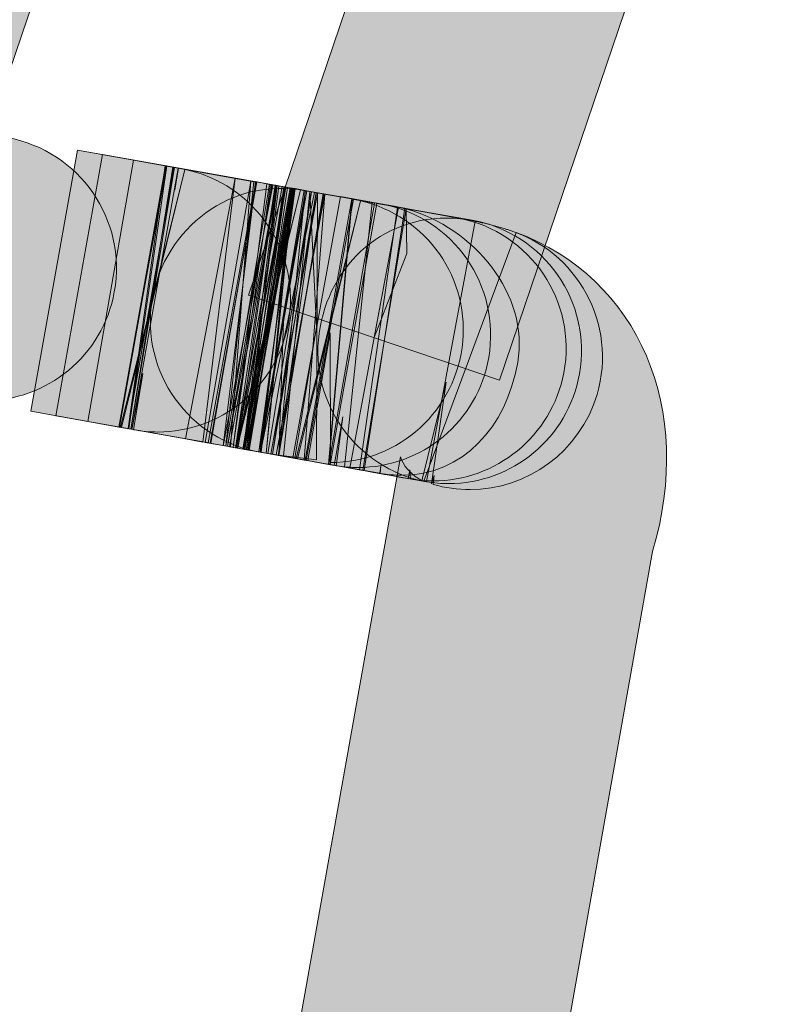
# Model space of a CAD drawing. Units: centimetres. Extents: x 239.3 to 266.7, y 180.1 to 205.7.
# Drawn here: x 250.8 to 250.8, y 193.5 to 193.6 of the extents above; entities that cross this region are included whole.
import ezdxf

# ---------------------------------------------------------------- set-up
doc = ezdxf.new("R2010")
doc.units = ezdxf.units.CM
doc.header["$MEASUREMENT"] = 0
doc.layers.add('Warstwa 1', color=7, linetype='Continuous', lineweight=0)

msp = doc.modelspace()

# ---------------------------------------------------------------- hatches: boundary and pattern name
at = {"layer": 'Warstwa 1', "true_color": 0x000000, "transparency": 33554687}
h = msp.add_hatch(color=18, dxfattribs=at)
h.dxf.hatch_style = 2
h.paths.add_polyline_path([(250.783383, 193.540411), (250.766709, 193.546095), (250.856936, 193.811919), (250.977342, 194.056279), (250.993189, 194.048459), (250.873197, 193.805184)])
h = msp.add_hatch(color=18, dxfattribs=at)
h.dxf.hatch_style = 2
h.paths.add_polyline_path([(250.820694, 193.533779), (250.804019, 193.539429), (250.891628, 193.797553), (251.009898, 194.03759), (251.025746, 194.029804), (250.907889, 193.790835)])
h = msp.add_hatch(color=18, dxfattribs=at)
h.dxf.hatch_style = 2
edge = h.paths.add_edge_path()
edge.add_spline(control_points=[(250.786415, 193.532401), (250.785898, 193.532401), (250.785381, 193.532453), (250.784865, 193.532539), (250.784865, 193.532539), (250.774529, 193.534382), (250.774529, 193.534382), (250.774529, 193.534382), (250.777664, 193.551745), (250.777664, 193.551745), (250.777664, 193.551745), (250.788, 193.549902), (250.788, 193.549902), (250.792788, 193.549024), (250.795958, 193.544442), (250.795097, 193.539653), (250.794339, 193.535398), (250.790618, 193.532401), (250.786415, 193.532401)], knot_values=[0, 0, 0, 0, 1, 1, 1, 2, 2, 2, 3, 3, 3, 4, 4, 4, 5, 5, 5, 6, 6, 6, 6], degree=3, periodic=0)
h = msp.add_hatch(color=18, dxfattribs=at)
h.dxf.hatch_style = 2
h.paths.add_polyline_path([(250.795441, 193.530661), (250.78955, 193.531712), (250.79265, 193.549075), (250.798542, 193.548024)])
h = msp.add_hatch(color=18, dxfattribs=at)
h.dxf.hatch_style = 2
h.paths.add_polyline_path([(250.795407, 193.530661), (250.78955, 193.531712), (250.79265, 193.549075), (250.798507, 193.548024)])
h = msp.add_hatch(color=18, dxfattribs=at)
h.dxf.hatch_style = 2
h.paths.add_polyline_path([(250.801504, 193.529593), (250.791204, 193.531419), (250.794304, 193.548782), (250.804536, 193.546957)])
h = msp.add_hatch(color=18, dxfattribs=at)
h.dxf.hatch_style = 2
h.paths.add_polyline_path([(250.801332, 193.52961), (250.79334, 193.53104), (250.796371, 193.548403), (250.804502, 193.546939)])
h = msp.add_hatch(color=18, dxfattribs=at)
h.dxf.hatch_style = 2
h.paths.add_polyline_path([(250.796061, 193.530541), (250.795407, 193.530661), (250.798576, 193.548024)])
h = msp.add_hatch(color=18, dxfattribs=at)
h.dxf.hatch_style = 2
h.paths.add_polyline_path([(250.795579, 193.530644), (250.79551, 193.530661), (250.799782, 193.547783)])
h = msp.add_hatch(color=18, dxfattribs=at)
h.dxf.hatch_style = 2
h.paths.add_polyline_path([(250.796027, 193.530558), (250.798473, 193.548024), (250.799058, 193.547921)])
h = msp.add_hatch(color=18, dxfattribs=at)
h.dxf.hatch_style = 2
h.paths.add_polyline_path([(250.796199, 193.530523), (250.798989, 193.547938), (250.799093, 193.547921)])
h = msp.add_hatch(color=18, dxfattribs=at)
h.dxf.hatch_style = 2
edge = h.paths.add_edge_path()
edge.add_spline(control_points=[(250.79799, 193.530334), (250.797474, 193.530334), (250.796922, 193.530386), (250.796371, 193.530489), (250.796371, 193.530489), (250.796991, 193.534227), (250.796991, 193.534227), (250.796991, 193.534227), (250.796268, 193.530506), (250.796268, 193.530506), (250.796268, 193.530506), (250.799334, 193.547869), (250.799334, 193.547869), (250.799334, 193.547869), (250.799127, 193.546405), (250.799127, 193.546405), (250.799127, 193.546405), (250.799368, 193.547869), (250.799368, 193.547869), (250.799368, 193.547869), (250.799713, 193.547801), (250.799713, 193.547801), (250.804467, 193.546853), (250.807568, 193.542237), (250.806638, 193.537483), (250.805845, 193.533262), (250.802125, 193.530334), (250.79799, 193.530334)], knot_values=[0, 0, 0, 0, 1, 1, 1, 2, 2, 2, 3, 3, 3, 4, 4, 4, 5, 5, 5, 6, 6, 6, 7, 7, 7, 8, 8, 8, 9, 9, 9, 9], degree=3, periodic=0)
h = msp.add_hatch(color=18, dxfattribs=at)
h.dxf.hatch_style = 2
edge = h.paths.add_edge_path()
edge.add_spline(control_points=[(250.806017, 193.528784), (250.806017, 193.528784), (250.804881, 193.528973), (250.804881, 193.528973), (250.800057, 193.529765), (250.796819, 193.534313), (250.797611, 193.539119), (250.798438, 193.543942), (250.802917, 193.547301), (250.807774, 193.546371), (250.807774, 193.546371), (250.806017, 193.528784), (250.806017, 193.528784)], knot_values=[0, 0, 0, 0, 1, 1, 1, 2, 2, 2, 3, 3, 3, 4, 4, 4, 4], degree=3, periodic=0)
h = msp.add_hatch(color=18, dxfattribs=at)
h.dxf.hatch_style = 2
h.paths.add_polyline_path([(250.800988, 193.529662), (250.799816, 193.529886), (250.803124, 193.547215)])
h = msp.add_hatch(color=18, dxfattribs=at)
h.dxf.hatch_style = 2
h.paths.add_polyline_path([(250.802814, 193.529352), (250.801125, 193.529645), (250.804157, 193.547008)])
h = msp.add_hatch(color=18, dxfattribs=at)
h.dxf.hatch_style = 2
h.paths.add_polyline_path([(250.802331, 193.529421), (250.804467, 193.546974), (250.805639, 193.54675)])
h = msp.add_hatch(color=18, dxfattribs=at)
h.dxf.hatch_style = 2
h.paths.add_polyline_path([(250.802503, 193.529404), (250.804364, 193.546974), (250.805397, 193.546801)])
h = msp.add_hatch(color=18, dxfattribs=at)
h.dxf.hatch_style = 2
h.paths.add_polyline_path([(250.803778, 193.52918), (250.80147, 193.529593), (250.804571, 193.546957), (250.806879, 193.546543)])
h = msp.add_hatch(color=18, dxfattribs=at)
h.dxf.hatch_style = 2
h.paths.add_polyline_path([(250.802607, 193.529387), (250.80557, 193.546767), (250.805845, 193.546715)])
h = msp.add_hatch(color=18, dxfattribs=at)
h.dxf.hatch_style = 2
h.paths.add_polyline_path([(250.803882, 193.529145), (250.802745, 193.529352), (250.805914, 193.546715)])
h = msp.add_hatch(color=18, dxfattribs=at)
h.dxf.hatch_style = 2
h.paths.add_polyline_path([(250.802986, 193.529318), (250.805225, 193.546819), (250.805466, 193.546784)])
h = msp.add_hatch(color=18, dxfattribs=at)
h.dxf.hatch_style = 2
h.paths.add_polyline_path([(250.803158, 193.529283), (250.805776, 193.546733), (250.806259, 193.546646)])
h = msp.add_hatch(color=18, dxfattribs=at)
h.dxf.hatch_style = 2
h.paths.add_polyline_path([(250.80364, 193.529197), (250.803192, 193.529283), (250.8065, 193.546612)])
h = msp.add_hatch(color=18, dxfattribs=at)
h.dxf.hatch_style = 2
h.paths.add_polyline_path([(250.803261, 193.529283), (250.803192, 193.5293), (250.807464, 193.546423)])
h = msp.add_hatch(color=18, dxfattribs=at)
h.dxf.hatch_style = 2
h.paths.add_polyline_path([(250.803296, 193.529249), (250.805811, 193.546733), (250.806465, 193.546612)])
h = msp.add_hatch(color=18, dxfattribs=at)
h.dxf.hatch_style = 2
h.paths.add_polyline_path([(250.803675, 193.529197), (250.80588, 193.546715), (250.806431, 193.546629)])
h = msp.add_hatch(color=18, dxfattribs=at)
h.dxf.hatch_style = 2
h.paths.add_polyline_path([(250.803675, 193.529197), (250.806775, 193.54656), (250.80712, 193.546491)])
h = msp.add_hatch(color=18, dxfattribs=at)
h.dxf.hatch_style = 2
h.paths.add_polyline_path([(250.803744, 193.529197), (250.806017, 193.546681), (250.806362, 193.546629)])
h = msp.add_hatch(color=18, dxfattribs=at)
h.dxf.hatch_style = 2
h.paths.add_polyline_path([(250.805191, 193.528921), (250.803744, 193.52918), (250.806844, 193.546543)])
h = msp.add_hatch(color=18, dxfattribs=at)
h.dxf.hatch_style = 2
h.paths.add_polyline_path([(250.805191, 193.528921), (250.803847, 193.529163), (250.806948, 193.546526)])
h = msp.add_hatch(color=18, dxfattribs=at)
h.dxf.hatch_style = 2
h.paths.add_polyline_path([(250.80395, 193.529128), (250.806465, 193.546612), (250.80712, 193.546491)])
h = msp.add_hatch(color=18, dxfattribs=at)
h.dxf.hatch_style = 2
h.paths.add_polyline_path([(250.803985, 193.529145), (250.806603, 193.546595), (250.807085, 193.546509)])
h = msp.add_hatch(color=18, dxfattribs=at)
h.dxf.hatch_style = 2
h.paths.add_polyline_path([(250.804846, 193.52899), (250.804019, 193.529128), (250.806913, 193.546526)])
h = msp.add_hatch(color=18, dxfattribs=at)
h.dxf.hatch_style = 2
h.paths.add_polyline_path([(250.804054, 193.529128), (250.806844, 193.546543), (250.806948, 193.546526)])
h = msp.add_hatch(color=18, dxfattribs=at)
h.dxf.hatch_style = 2
h.paths.add_polyline_path([(250.804708, 193.529008), (250.80712, 193.546509), (250.807878, 193.546371)])
h = msp.add_hatch(color=18, dxfattribs=at)
h.dxf.hatch_style = 2
h.paths.add_polyline_path([(250.804777, 193.529008), (250.807017, 193.546509), (250.807809, 193.546371)])
h = msp.add_hatch(color=18, dxfattribs=at)
h.dxf.hatch_style = 2
h.paths.add_polyline_path([(250.807843, 193.528439), (250.804777, 193.52899), (250.807878, 193.546371), (250.810978, 193.545802)])
h = msp.add_hatch(color=18, dxfattribs=at)
h.dxf.hatch_style = 2
h.paths.add_polyline_path([(250.804812, 193.52899), (250.806982, 193.546509), (250.807706, 193.546388)])
h = msp.add_hatch(color=18, dxfattribs=at)
h.dxf.hatch_style = 2
h.paths.add_polyline_path([(250.806017, 193.528784), (250.806328, 193.537672), (250.807809, 193.546371), (250.80898, 193.546164)])
h = msp.add_hatch(color=18, dxfattribs=at)
h.dxf.hatch_style = 2
h.paths.add_polyline_path([(250.807085, 193.528594), (250.806328, 193.528732), (250.808085, 193.546319), (250.808532, 193.537293)])
h = msp.add_hatch(color=18, dxfattribs=at)
h.dxf.hatch_style = 2
edge = h.paths.add_edge_path()
edge.add_spline(control_points=[(250.809463, 193.528301), (250.809463, 193.528301), (250.809428, 193.536931), (250.809428, 193.536931), (250.809428, 193.536931), (250.807947, 193.528439), (250.807947, 193.528439), (250.807947, 193.528439), (250.804812, 193.52899), (250.804812, 193.52899), (250.804812, 193.52899), (250.808395, 193.54625), (250.808395, 193.54625), (250.808395, 193.54625), (250.810978, 193.545802), (250.810978, 193.545802), (250.815491, 193.54501), (250.818661, 193.54091), (250.818248, 193.536363), (250.817834, 193.531798), (250.814045, 193.528301), (250.809463, 193.528301)], knot_values=[0, 0, 0, 0, 1, 1, 1, 2, 2, 2, 3, 3, 3, 4, 4, 4, 5, 5, 5, 6, 6, 6, 7, 7, 7, 7], degree=3, periodic=0)
h = msp.add_hatch(color=18, dxfattribs=at)
h.dxf.hatch_style = 2
h.paths.add_polyline_path([(250.805604, 193.528853), (250.805294, 193.528904), (250.808188, 193.546302)])
h = msp.add_hatch(color=18, dxfattribs=at)
h.dxf.hatch_style = 2
h.paths.add_polyline_path([(250.808532, 193.528474), (250.805501, 193.52887), (250.808601, 193.546233)])
h = msp.add_hatch(color=18, dxfattribs=at)
h.dxf.hatch_style = 2
h.paths.add_polyline_path([(250.806017, 193.528784), (250.805604, 193.528853), (250.808498, 193.54625)])
h = msp.add_hatch(color=18, dxfattribs=at)
h.dxf.hatch_style = 2
h.paths.add_polyline_path([(250.807706, 193.528474), (250.805845, 193.528818), (250.809084, 193.546147)])
h = msp.add_hatch(color=18, dxfattribs=at)
h.dxf.hatch_style = 2
edge = h.paths.add_edge_path()
edge.add_spline(control_points=[(250.814182, 193.527457), (250.8137, 193.527457), (250.813252, 193.527509), (250.81277, 193.527578), (250.81277, 193.527578), (250.812804, 193.528095), (250.812804, 193.528095), (250.812804, 193.528095), (250.812735, 193.527595), (250.812735, 193.527595), (250.812735, 193.527595), (250.805983, 193.528766), (250.805983, 193.528766), (250.805983, 193.528766), (250.809015, 193.546164), (250.809015, 193.546164), (250.809015, 193.546164), (250.8137, 193.545337), (250.8137, 193.545337), (250.813976, 193.545286), (250.814251, 193.545217), (250.814527, 193.545148), (250.814527, 193.545148), (250.814527, 193.545182), (250.814527, 193.545182), (250.814527, 193.545182), (250.814527, 193.545148), (250.814527, 193.545148), (250.818971, 193.543925), (250.822692, 193.539463), (250.821899, 193.53495), (250.821141, 193.530644), (250.818248, 193.527457), (250.814182, 193.527457)], knot_values=[0, 0, 0, 0, 1, 1, 1, 2, 2, 2, 3, 3, 3, 4, 4, 4, 5, 5, 5, 6, 6, 6, 7, 7, 7, 8, 8, 8, 9, 9, 9, 10, 10, 10, 11, 11, 11, 11], degree=3, periodic=0)
h = msp.add_hatch(color=18, dxfattribs=at)
h.dxf.hatch_style = 2
edge = h.paths.add_edge_path()
edge.add_spline(control_points=[(250.811288, 193.527974), (250.810806, 193.527974), (250.810324, 193.528008), (250.809842, 193.528095), (250.809842, 193.528095), (250.810289, 193.53135), (250.810289, 193.53135), (250.810289, 193.53135), (250.809704, 193.528112), (250.809704, 193.528112), (250.809704, 193.528112), (250.806948, 193.528611), (250.806948, 193.528611), (250.806948, 193.528611), (250.810117, 193.545975), (250.810117, 193.545975), (250.810117, 193.545975), (250.812873, 193.545475), (250.812873, 193.545475), (250.817627, 193.544614), (250.820797, 193.540049), (250.81997, 193.535278), (250.819247, 193.531006), (250.815526, 193.527974), (250.811288, 193.527974)], knot_values=[0, 0, 0, 0, 1, 1, 1, 2, 2, 2, 3, 3, 3, 4, 4, 4, 5, 5, 5, 6, 6, 6, 7, 7, 7, 8, 8, 8, 8], degree=3, periodic=0)
h = msp.add_hatch(color=18, dxfattribs=at)
h.dxf.hatch_style = 2
h.paths.add_polyline_path([(250.811599, 193.527785), (250.806948, 193.528611), (250.810117, 193.545975), (250.814492, 193.545182)])
h = msp.add_hatch(color=18, dxfattribs=at)
h.dxf.hatch_style = 2
h.paths.add_polyline_path([(250.807258, 193.52856), (250.807189, 193.528577), (250.811461, 193.545699)])
h = msp.add_hatch(color=18, dxfattribs=at)
h.dxf.hatch_style = 2
h.paths.add_polyline_path([(250.809325, 193.528181), (250.807774, 193.528456), (250.810875, 193.54582)])
h = msp.add_hatch(color=18, dxfattribs=at)
h.dxf.hatch_style = 2
h.paths.add_polyline_path([(250.809359, 193.528181), (250.810909, 193.545802), (250.812391, 193.545544)])
h = msp.add_hatch(color=18, dxfattribs=at)
h.dxf.hatch_style = 2
edge = h.paths.add_edge_path()
edge.add_spline(control_points=[(250.81873, 193.52651), (250.817903, 193.52651), (250.817076, 193.526613), (250.816284, 193.526854), (250.816284, 193.526854), (250.816353, 193.52744), (250.816353, 193.52744), (250.816353, 193.52744), (250.81618, 193.526889), (250.81618, 193.526889), (250.81618, 193.526889), (250.817145, 193.533641), (250.817145, 193.533641), (250.817145, 193.533641), (250.815526, 193.527078), (250.815526, 193.527078), (250.815526, 193.527078), (250.815319, 193.52713), (250.815319, 193.52713), (250.810806, 193.528267), (250.807912, 193.532728), (250.808774, 193.53731), (250.8096, 193.541875), (250.813562, 193.5452), (250.818558, 193.544442), (250.818764, 193.544424), (250.819143, 193.544321), (250.819591, 193.544218), (250.819591, 193.544218), (250.819591, 193.544252), (250.819591, 193.544252), (250.819694, 193.544218), (250.820005, 193.544132), (250.820108, 193.544114), (250.820108, 193.544114), (250.821004, 193.543856), (250.821004, 193.543856), (250.821073, 193.543821), (250.821141, 193.543804), (250.82121, 193.543787), (250.825861, 193.542392), (250.828548, 193.5375), (250.82717, 193.532832), (250.826033, 193.529008), (250.822519, 193.52651), (250.81873, 193.52651)], knot_values=[0, 0, 0, 0, 1, 1, 1, 2, 2, 2, 3, 3, 3, 4, 4, 4, 5, 5, 5, 6, 6, 6, 7, 7, 7, 8, 8, 8, 9, 9, 9, 10, 10, 10, 11, 11, 11, 12, 12, 12, 13, 13, 13, 14, 14, 14, 15, 15, 15, 15], degree=3, periodic=0)
h = msp.add_hatch(color=18, dxfattribs=at)
h.dxf.hatch_style = 2
edge = h.paths.add_edge_path()
edge.add_spline(control_points=[(250.817317, 193.526906), (250.816835, 193.526906), (250.816318, 193.526941), (250.815836, 193.527027), (250.815836, 193.527027), (250.809428, 193.528164), (250.809428, 193.528164), (250.809428, 193.528164), (250.812529, 193.545527), (250.812529, 193.545527), (250.812529, 193.545527), (250.813941, 193.545268), (250.813941, 193.545268), (250.813941, 193.545268), (250.813941, 193.545286), (250.813941, 193.545286), (250.813941, 193.545286), (250.818868, 193.544407), (250.818868, 193.544407), (250.823656, 193.543546), (250.82686, 193.538981), (250.825999, 193.534192), (250.825241, 193.529921), (250.82152, 193.526906), (250.817317, 193.526906)], knot_values=[0, 0, 0, 0, 1, 1, 1, 2, 2, 2, 3, 3, 3, 4, 4, 4, 5, 5, 5, 6, 6, 6, 7, 7, 7, 8, 8, 8, 8], degree=3, periodic=0)
h = msp.add_hatch(color=18, dxfattribs=at)
h.dxf.hatch_style = 2
h.paths.add_polyline_path([(250.811702, 193.527767), (250.810393, 193.527991), (250.812219, 193.545578), (250.814389, 193.5452)])
h = msp.add_hatch(color=18, dxfattribs=at)
h.dxf.hatch_style = 2
edge = h.paths.add_edge_path()
edge.add_spline(control_points=[(250.816284, 193.527078), (250.815802, 193.527078), (250.815285, 193.527113), (250.814768, 193.527216), (250.814768, 193.527216), (250.814734, 193.527819), (250.814734, 193.527819), (250.814734, 193.527819), (250.81463, 193.527233), (250.81463, 193.527233), (250.814596, 193.527233), (250.810772, 193.52794), (250.810737, 193.52794), (250.810737, 193.52794), (250.813976, 193.545268), (250.813976, 193.545268), (250.813976, 193.545268), (250.812356, 193.536604), (250.812356, 193.536604), (250.812356, 193.536604), (250.814527, 193.542202), (250.814527, 193.542202), (250.814527, 193.542202), (250.814492, 193.545182), (250.814492, 193.545182), (250.814492, 193.545182), (250.818006, 193.544545), (250.818006, 193.544545), (250.822761, 193.543598), (250.825861, 193.539016), (250.824965, 193.534261), (250.824139, 193.530041), (250.820452, 193.527078), (250.816284, 193.527078)], knot_values=[0, 0, 0, 0, 1, 1, 1, 2, 2, 2, 3, 3, 3, 4, 4, 4, 5, 5, 5, 6, 6, 6, 7, 7, 7, 8, 8, 8, 9, 9, 9, 10, 10, 10, 11, 11, 11, 11], degree=3, periodic=0)
h = msp.add_hatch(color=18, dxfattribs=at)
h.dxf.hatch_style = 2
h.paths.add_polyline_path([(250.815836, 193.527027), (250.811392, 193.527819), (250.813907, 193.545286), (250.819074, 193.544355)])
h = msp.add_hatch(color=18, dxfattribs=at)
h.dxf.hatch_style = 2
edge = h.paths.add_edge_path()
edge.add_spline(control_points=[(250.794166, 193.388982), (250.79334, 193.388982), (250.792513, 193.389033), (250.791651, 193.389154), (250.791651, 193.389154), (250.794166, 193.406621), (250.794166, 193.406621), (250.794132, 193.406621), (250.794132, 193.406621), (250.794132, 193.406621), (250.794132, 193.406621), (250.794132, 193.406621), (250.794132, 193.406621), (250.794097, 193.406621), (250.794097, 193.406621), (250.794097, 193.406621), (250.793443, 193.406621), (250.792478, 193.406087), (250.792168, 193.40557), (250.792203, 193.405897), (250.792616, 193.408102), (250.792685, 193.408429), (250.792685, 193.408429), (250.814113, 193.52868), (250.814113, 193.52868), (250.814217, 193.528232), (250.814837, 193.527371), (250.815664, 193.527061), (250.815664, 193.527061), (250.821796, 193.543598), (250.821796, 193.543598), (250.829961, 193.540549), (250.833682, 193.531833), (250.830857, 193.522393), (250.830857, 193.522393), (250.810048, 193.40526), (250.810048, 193.40526), (250.809738, 193.400299), (250.80743, 193.395355), (250.803675, 193.392289), (250.800953, 193.390101), (250.797715, 193.388982), (250.794166, 193.388982)], knot_values=[0, 0, 0, 0, 1, 1, 1, 2, 2, 2, 3, 3, 3, 4, 4, 4, 5, 5, 5, 6, 6, 6, 7, 7, 7, 8, 8, 8, 9, 9, 9, 10, 10, 10, 11, 11, 11, 12, 12, 12, 13, 13, 13, 14, 14, 14, 14], degree=3, periodic=0)

# ---------------------------------------------------------------- linework, layer by layer
at = {"layer": 'Warstwa 1'}
for points in [[(250.783383, 193.540411), (250.766709, 193.546095), (250.856936, 193.811919), (250.977342, 194.056279), (250.993189, 194.048459), (250.873197, 193.805184)], [(250.820694, 193.533779), (250.804019, 193.539429), (250.891628, 193.797553), (251.009898, 194.03759), (251.025746, 194.029804), (250.907889, 193.790835)], [(250.795441, 193.530661), (250.78955, 193.531712), (250.79265, 193.549075), (250.798542, 193.548024)], [(250.795407, 193.530661), (250.78955, 193.531712), (250.79265, 193.549075), (250.798507, 193.548024)], [(250.801504, 193.529593), (250.791204, 193.531419), (250.794304, 193.548782), (250.804536, 193.546957)], [(250.801332, 193.52961), (250.79334, 193.53104), (250.796371, 193.548403), (250.804502, 193.546939)], [(250.796061, 193.530541), (250.795407, 193.530661), (250.798576, 193.548024)], [(250.795579, 193.530644), (250.79551, 193.530661), (250.799782, 193.547783)], [(250.796027, 193.530558), (250.798473, 193.548024), (250.799058, 193.547921)], [(250.796199, 193.530523), (250.798989, 193.547938), (250.799093, 193.547921)], [(250.800988, 193.529662), (250.799816, 193.529886), (250.803124, 193.547215)], [(250.802814, 193.529352), (250.801125, 193.529645), (250.804157, 193.547008)], [(250.802331, 193.529421), (250.804467, 193.546974), (250.805639, 193.54675)], [(250.802503, 193.529404), (250.804364, 193.546974), (250.805397, 193.546801)], [(250.803778, 193.52918), (250.80147, 193.529593), (250.804571, 193.546957), (250.806879, 193.546543)], [(250.802607, 193.529387), (250.80557, 193.546767), (250.805845, 193.546715)], [(250.803882, 193.529145), (250.802745, 193.529352), (250.805914, 193.546715)], [(250.802986, 193.529318), (250.805225, 193.546819), (250.805466, 193.546784)], [(250.803158, 193.529283), (250.805776, 193.546733), (250.806259, 193.546646)], [(250.80364, 193.529197), (250.803192, 193.529283), (250.8065, 193.546612)], [(250.803261, 193.529283), (250.803192, 193.5293), (250.807464, 193.546423)], [(250.803296, 193.529249), (250.805811, 193.546733), (250.806465, 193.546612)], [(250.803675, 193.529197), (250.80588, 193.546715), (250.806431, 193.546629)], [(250.803675, 193.529197), (250.806775, 193.54656), (250.80712, 193.546491)], [(250.803744, 193.529197), (250.806017, 193.546681), (250.806362, 193.546629)], [(250.805191, 193.528921), (250.803744, 193.52918), (250.806844, 193.546543)], [(250.805191, 193.528921), (250.803847, 193.529163), (250.806948, 193.546526)], [(250.80395, 193.529128), (250.806465, 193.546612), (250.80712, 193.546491)], [(250.803985, 193.529145), (250.806603, 193.546595), (250.807085, 193.546509)], [(250.804846, 193.52899), (250.804019, 193.529128), (250.806913, 193.546526)], [(250.804054, 193.529128), (250.806844, 193.546543), (250.806948, 193.546526)], [(250.804708, 193.529008), (250.80712, 193.546509), (250.807878, 193.546371)], [(250.804777, 193.529008), (250.807017, 193.546509), (250.807809, 193.546371)], [(250.807843, 193.528439), (250.804777, 193.52899), (250.807878, 193.546371), (250.810978, 193.545802)], [(250.804812, 193.52899), (250.806982, 193.546509), (250.807706, 193.546388)], [(250.806017, 193.528784), (250.806328, 193.537672), (250.807809, 193.546371), (250.80898, 193.546164)], [(250.807085, 193.528594), (250.806328, 193.528732), (250.808085, 193.546319), (250.808532, 193.537293)], [(250.805604, 193.528853), (250.805294, 193.528904), (250.808188, 193.546302)], [(250.808532, 193.528474), (250.805501, 193.52887), (250.808601, 193.546233)], [(250.806017, 193.528784), (250.805604, 193.528853), (250.808498, 193.54625)], [(250.807706, 193.528474), (250.805845, 193.528818), (250.809084, 193.546147)], [(250.811599, 193.527785), (250.806948, 193.528611), (250.810117, 193.545975), (250.814492, 193.545182)], [(250.807258, 193.52856), (250.807189, 193.528577), (250.811461, 193.545699)], [(250.809325, 193.528181), (250.807774, 193.528456), (250.810875, 193.54582)], [(250.809359, 193.528181), (250.810909, 193.545802), (250.812391, 193.545544)], [(250.811702, 193.527767), (250.810393, 193.527991), (250.812219, 193.545578), (250.814389, 193.5452)], [(250.815836, 193.527027), (250.811392, 193.527819), (250.813907, 193.545286), (250.819074, 193.544355)]]:
    msp.add_lwpolyline(points, close=True, dxfattribs=at)
msp.add_lwpolyline([(250.812356, 193.536604)], dxfattribs=at)
msp.add_lwpolyline([(250.812356, 193.536604)], dxfattribs=at)
msp.add_lwpolyline([(250.812356, 193.536604)], dxfattribs=at)
msp.add_lwpolyline([(250.812356, 193.536604)], dxfattribs=at)
msp.add_lwpolyline([(250.812356, 193.536604)], dxfattribs=at)
for points, knots in [([(250.786415, 193.532401), (250.785898, 193.532401), (250.785381, 193.532453), (250.784865, 193.532539), (250.784865, 193.532539), (250.774529, 193.534382), (250.774529, 193.534382), (250.774529, 193.534382), (250.777664, 193.551745), (250.777664, 193.551745), (250.777664, 193.551745), (250.788, 193.549902), (250.788, 193.549902), (250.792788, 193.549024), (250.795958, 193.544442), (250.795097, 193.539653), (250.794339, 193.535398), (250.790618, 193.532401), (250.786415, 193.532401)], [0, 0, 0, 0, 1, 1, 1, 2, 2, 2, 3, 3, 3, 4, 4, 4, 5, 5, 5, 6, 6, 6, 6]), ([(250.79799, 193.530334), (250.797474, 193.530334), (250.796922, 193.530386), (250.796371, 193.530489), (250.796371, 193.530489), (250.796991, 193.534227), (250.796991, 193.534227), (250.796991, 193.534227), (250.796268, 193.530506), (250.796268, 193.530506), (250.796268, 193.530506), (250.799334, 193.547869), (250.799334, 193.547869), (250.799334, 193.547869), (250.799127, 193.546405), (250.799127, 193.546405), (250.799127, 193.546405), (250.799368, 193.547869), (250.799368, 193.547869), (250.799368, 193.547869), (250.799713, 193.547801), (250.799713, 193.547801), (250.804467, 193.546853), (250.807568, 193.542237), (250.806638, 193.537483), (250.805845, 193.533262), (250.802125, 193.530334), (250.79799, 193.530334)], [0, 0, 0, 0, 1, 1, 1, 2, 2, 2, 3, 3, 3, 4, 4, 4, 5, 5, 5, 6, 6, 6, 7, 7, 7, 8, 8, 8, 9, 9, 9, 9]), ([(250.806017, 193.528784), (250.806017, 193.528784), (250.804881, 193.528973), (250.804881, 193.528973), (250.800057, 193.529765), (250.796819, 193.534313), (250.797611, 193.539119), (250.798438, 193.543942), (250.802917, 193.547301), (250.807774, 193.546371), (250.807774, 193.546371), (250.806017, 193.528784), (250.806017, 193.528784)], [0, 0, 0, 0, 1, 1, 1, 2, 2, 2, 3, 3, 3, 4, 4, 4, 4]), ([(250.809463, 193.528301), (250.809463, 193.528301), (250.809428, 193.536931), (250.809428, 193.536931), (250.809428, 193.536931), (250.807947, 193.528439), (250.807947, 193.528439), (250.807947, 193.528439), (250.804812, 193.52899), (250.804812, 193.52899), (250.804812, 193.52899), (250.808395, 193.54625), (250.808395, 193.54625), (250.808395, 193.54625), (250.810978, 193.545802), (250.810978, 193.545802), (250.815491, 193.54501), (250.818661, 193.54091), (250.818248, 193.536363), (250.817834, 193.531798), (250.814045, 193.528301), (250.809463, 193.528301)], [0, 0, 0, 0, 1, 1, 1, 2, 2, 2, 3, 3, 3, 4, 4, 4, 5, 5, 5, 6, 6, 6, 7, 7, 7, 7]), ([(250.814182, 193.527457), (250.8137, 193.527457), (250.813252, 193.527509), (250.81277, 193.527578), (250.81277, 193.527578), (250.812804, 193.528095), (250.812804, 193.528095), (250.812804, 193.528095), (250.812735, 193.527595), (250.812735, 193.527595), (250.812735, 193.527595), (250.805983, 193.528766), (250.805983, 193.528766), (250.805983, 193.528766), (250.809015, 193.546164), (250.809015, 193.546164), (250.809015, 193.546164), (250.8137, 193.545337), (250.8137, 193.545337), (250.813976, 193.545286), (250.814251, 193.545217), (250.814527, 193.545148), (250.814527, 193.545148), (250.814527, 193.545182), (250.814527, 193.545182), (250.814527, 193.545182), (250.814527, 193.545148), (250.814527, 193.545148), (250.818971, 193.543925), (250.822692, 193.539463), (250.821899, 193.53495), (250.821141, 193.530644), (250.818248, 193.527457), (250.814182, 193.527457)], [0, 0, 0, 0, 1, 1, 1, 2, 2, 2, 3, 3, 3, 4, 4, 4, 5, 5, 5, 6, 6, 6, 7, 7, 7, 8, 8, 8, 9, 9, 9, 10, 10, 10, 11, 11, 11, 11]), ([(250.811288, 193.527974), (250.810806, 193.527974), (250.810324, 193.528008), (250.809842, 193.528095), (250.809842, 193.528095), (250.810289, 193.53135), (250.810289, 193.53135), (250.810289, 193.53135), (250.809704, 193.528112), (250.809704, 193.528112), (250.809704, 193.528112), (250.806948, 193.528611), (250.806948, 193.528611), (250.806948, 193.528611), (250.810117, 193.545975), (250.810117, 193.545975), (250.810117, 193.545975), (250.812873, 193.545475), (250.812873, 193.545475), (250.817627, 193.544614), (250.820797, 193.540049), (250.81997, 193.535278), (250.819247, 193.531006), (250.815526, 193.527974), (250.811288, 193.527974)], [0, 0, 0, 0, 1, 1, 1, 2, 2, 2, 3, 3, 3, 4, 4, 4, 5, 5, 5, 6, 6, 6, 7, 7, 7, 8, 8, 8, 8]), ([(250.81873, 193.52651), (250.817903, 193.52651), (250.817076, 193.526613), (250.816284, 193.526854), (250.816284, 193.526854), (250.816353, 193.52744), (250.816353, 193.52744), (250.816353, 193.52744), (250.81618, 193.526889), (250.81618, 193.526889), (250.81618, 193.526889), (250.817145, 193.533641), (250.817145, 193.533641), (250.817145, 193.533641), (250.815526, 193.527078), (250.815526, 193.527078), (250.815526, 193.527078), (250.815319, 193.52713), (250.815319, 193.52713), (250.810806, 193.528267), (250.807912, 193.532728), (250.808774, 193.53731), (250.8096, 193.541875), (250.813562, 193.5452), (250.818558, 193.544442), (250.818764, 193.544424), (250.819143, 193.544321), (250.819591, 193.544218), (250.819591, 193.544218), (250.819591, 193.544252), (250.819591, 193.544252), (250.819694, 193.544218), (250.820005, 193.544132), (250.820108, 193.544114), (250.820108, 193.544114), (250.821004, 193.543856), (250.821004, 193.543856), (250.821073, 193.543821), (250.821141, 193.543804), (250.82121, 193.543787), (250.825861, 193.542392), (250.828548, 193.5375), (250.82717, 193.532832), (250.826033, 193.529008), (250.822519, 193.52651), (250.81873, 193.52651)], [0, 0, 0, 0, 1, 1, 1, 2, 2, 2, 3, 3, 3, 4, 4, 4, 5, 5, 5, 6, 6, 6, 7, 7, 7, 8, 8, 8, 9, 9, 9, 10, 10, 10, 11, 11, 11, 12, 12, 12, 13, 13, 13, 14, 14, 14, 15, 15, 15, 15]), ([(250.817317, 193.526906), (250.816835, 193.526906), (250.816318, 193.526941), (250.815836, 193.527027), (250.815836, 193.527027), (250.809428, 193.528164), (250.809428, 193.528164), (250.809428, 193.528164), (250.812529, 193.545527), (250.812529, 193.545527), (250.812529, 193.545527), (250.813941, 193.545268), (250.813941, 193.545268), (250.813941, 193.545268), (250.813941, 193.545286), (250.813941, 193.545286), (250.813941, 193.545286), (250.818868, 193.544407), (250.818868, 193.544407), (250.823656, 193.543546), (250.82686, 193.538981), (250.825999, 193.534192), (250.825241, 193.529921), (250.82152, 193.526906), (250.817317, 193.526906)], [0, 0, 0, 0, 1, 1, 1, 2, 2, 2, 3, 3, 3, 4, 4, 4, 5, 5, 5, 6, 6, 6, 7, 7, 7, 8, 8, 8, 8]), ([(250.816284, 193.527078), (250.815802, 193.527078), (250.815285, 193.527113), (250.814768, 193.527216), (250.814768, 193.527216), (250.814734, 193.527819), (250.814734, 193.527819), (250.814734, 193.527819), (250.81463, 193.527233), (250.81463, 193.527233), (250.814596, 193.527233), (250.810772, 193.52794), (250.810737, 193.52794), (250.810737, 193.52794), (250.813976, 193.545268), (250.813976, 193.545268), (250.813976, 193.545268), (250.812356, 193.536604), (250.812356, 193.536604), (250.812356, 193.536604), (250.814527, 193.542202), (250.814527, 193.542202), (250.814527, 193.542202), (250.814492, 193.545182), (250.814492, 193.545182), (250.814492, 193.545182), (250.818006, 193.544545), (250.818006, 193.544545), (250.822761, 193.543598), (250.825861, 193.539016), (250.824965, 193.534261), (250.824139, 193.530041), (250.820452, 193.527078), (250.816284, 193.527078)], [0, 0, 0, 0, 1, 1, 1, 2, 2, 2, 3, 3, 3, 4, 4, 4, 5, 5, 5, 6, 6, 6, 7, 7, 7, 8, 8, 8, 9, 9, 9, 10, 10, 10, 11, 11, 11, 11]), ([(250.794166, 193.388982), (250.79334, 193.388982), (250.792513, 193.389033), (250.791651, 193.389154), (250.791651, 193.389154), (250.794166, 193.406621), (250.794166, 193.406621), (250.794132, 193.406621), (250.794132, 193.406621), (250.794132, 193.406621), (250.794132, 193.406621), (250.794132, 193.406621), (250.794132, 193.406621), (250.794097, 193.406621), (250.794097, 193.406621), (250.794097, 193.406621), (250.793443, 193.406621), (250.792478, 193.406087), (250.792168, 193.40557), (250.792203, 193.405897), (250.792616, 193.408102), (250.792685, 193.408429), (250.792685, 193.408429), (250.814113, 193.52868), (250.814113, 193.52868), (250.814217, 193.528232), (250.814837, 193.527371), (250.815664, 193.527061), (250.815664, 193.527061), (250.821796, 193.543598), (250.821796, 193.543598), (250.829961, 193.540549), (250.833682, 193.531833), (250.830857, 193.522393), (250.830857, 193.522393), (250.810048, 193.40526), (250.810048, 193.40526), (250.809738, 193.400299), (250.80743, 193.395355), (250.803675, 193.392289), (250.800953, 193.390101), (250.797715, 193.388982), (250.794166, 193.388982)], [0, 0, 0, 0, 1, 1, 1, 2, 2, 2, 3, 3, 3, 4, 4, 4, 5, 5, 5, 6, 6, 6, 7, 7, 7, 8, 8, 8, 9, 9, 9, 10, 10, 10, 11, 11, 11, 12, 12, 12, 13, 13, 13, 14, 14, 14, 14])]:
    msp.add_open_spline(points, degree=3, knots=knots, dxfattribs=at)

doc.saveas('drawing.dxf')
